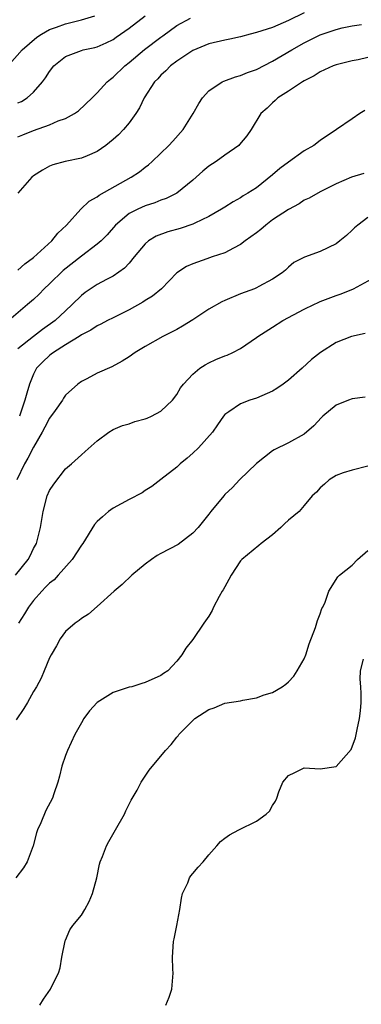
# Model space of a CAD drawing. Units: inches. Extents: x 2571000 to 2574000, y 1521000 to 1524000.
# Drawn here: x 2572079 to 2572122, y 1522721 to 1522845 of the extents above; entities that cross this region are included whole.
import ezdxf

# ---------------------------------------------------------------- set-up
doc = ezdxf.new("R2010")
doc.units = ezdxf.units.IN
doc.header["$MEASUREMENT"] = 0
doc.layers.add('LD25711521_2ft', color=82, linetype='Continuous')

msp = doc.modelspace()

# ---------------------------------------------------------------- linework, layer by layer
at = {"layer": 'LD25711521_2ft'}
for points, elevation in [([(2572077, 1522838.14), (2572079.57, 1522841), (2572081.4, 1522842.6), (2572081.97, 1522843), (2572083, 1522843.57), (2572083.86, 1522843.86), (2572085, 1522844.28), (2572087, 1522844.78), (2572088.7, 1522845.3)], 7866), ([(2572115, 1522845.67), (2572113, 1522844.71), (2572111, 1522843.83), (2572109, 1522843.18), (2572108.21, 1522843), (2572107, 1522842.67), (2572105.63, 1522842.37), (2572105, 1522842.25), (2572103, 1522841.77), (2572101, 1522840.95), (2572099, 1522839.61), (2572098.19, 1522839), (2572097.6, 1522838.4), (2572097, 1522837.83), (2572096.61, 1522837.39), (2572096.2, 1522837), (2572094.9, 1522835), (2572094.29, 1522833.71), (2572093.84, 1522833), (2572093, 1522831.86), (2572092.29, 1522831), (2572091.66, 1522830.34), (2572091, 1522829.74), (2572090.09, 1522829), (2572089, 1522828.23), (2572087.72, 1522827.72), (2572087, 1522827.39), (2572084.97, 1522827), (2572083.43, 1522826.57), (2572083, 1522826.39), (2572082.1, 1522825.9), (2572081, 1522825.18), (2572080.77, 1522825), (2572079, 1522823)], 7872), ([(2572079, 1522834.35), (2572079.46, 1522834.54), (2572080.19, 1522835), (2572081, 1522835.7), (2572082.12, 1522837), (2572082.49, 1522837.51), (2572083, 1522838.3), (2572083.55, 1522839), (2572085, 1522840.2), (2572087, 1522840.94), (2572087.24, 1522841), (2572088.69, 1522841.3), (2572089, 1522841.38), (2572090.11, 1522841.89), (2572091, 1522842.32), (2572091.39, 1522842.61), (2572093, 1522843.72), (2572095, 1522845.27)], 7868), ([(2572079, 1522830.07), (2572079.65, 1522830.35), (2572081, 1522830.89), (2572083, 1522831.61), (2572084.1, 1522832.1), (2572085, 1522832.41), (2572086.15, 1522833), (2572086.65, 1522833.35), (2572088.34, 1522835), (2572089, 1522835.61), (2572090.24, 1522837), (2572090.66, 1522837.34), (2572091, 1522837.57), (2572092.47, 1522839), (2572093, 1522839.41), (2572094.94, 1522841.06), (2572097, 1522842.6), (2572097.24, 1522842.76), (2572099, 1522844.07), (2572100.69, 1522845)], 7870), ([(2572079, 1522813.35), (2572079.88, 1522814.12), (2572081, 1522814.92), (2572083.27, 1522817), (2572084.03, 1522817.97), (2572085.13, 1522819), (2572086.91, 1522821), (2572087.99, 1522822.01), (2572089, 1522822.54), (2572089.25, 1522822.75), (2572093.27, 1522825), (2572094.29, 1522825.71), (2572095, 1522826.27), (2572095.43, 1522826.57), (2572095.91, 1522827), (2572097.97, 1522829), (2572098.47, 1522829.53), (2572099.78, 1522831), (2572101.06, 1522833), (2572101.74, 1522834.26), (2572102.2, 1522835), (2572103, 1522835.85), (2572104.69, 1522837), (2572104.9, 1522837.1), (2572106.37, 1522837.63), (2572107, 1522837.78), (2572107.85, 1522838.15), (2572109, 1522838.54), (2572111, 1522839.58), (2572113.43, 1522841), (2572115, 1522841.88), (2572115.74, 1522842.26), (2572117, 1522842.89), (2572119, 1522843.59), (2572119.78, 1522843.78), (2572121, 1522844.03), (2572122.19, 1522844.19)], 7874), ([(2572123, 1522840.05), (2572121.76, 1522839.76), (2572121, 1522839.65), (2572119, 1522839.15), (2572118.64, 1522839), (2572117, 1522838.24), (2572116.25, 1522837.75), (2572115, 1522837.12), (2572114.78, 1522837), (2572113, 1522835.83), (2572111.68, 1522835), (2572111.35, 1522834.65), (2572111, 1522834.37), (2572110.32, 1522833.68), (2572109.56, 1522833), (2572108.34, 1522831), (2572107.79, 1522830.21), (2572106.88, 1522829.12), (2572106.77, 1522829), (2572105, 1522827.79), (2572103.92, 1522827), (2572103, 1522826.39), (2572102.24, 1522825.76), (2572101.42, 1522825), (2572101, 1522824.63), (2572099, 1522823.02), (2572097.66, 1522822.34), (2572097, 1522822.11), (2572096.21, 1522821.79), (2572095, 1522821.41), (2572094.09, 1522821), (2572093, 1522820.44), (2572091.28, 1522819), (2572090.22, 1522817.78), (2572089.48, 1522817), (2572089, 1522816.58), (2572087, 1522815.1), (2572084.7, 1522813.3), (2572083, 1522811.63), (2572082.34, 1522811), (2572081.69, 1522810.31), (2572081, 1522809.66), (2572080.24, 1522809), (2572077.89, 1522807)], 7876), ([(2572122.62, 1522833.38), (2572121.96, 1522833), (2572121, 1522832.36), (2572119.04, 1522831), (2572117, 1522829.64), (2572116.21, 1522829), (2572115, 1522828.31), (2572113, 1522826.92), (2572111.91, 1522826.09), (2572111, 1522825.31), (2572109, 1522823.69), (2572107.89, 1522823), (2572107.33, 1522822.67), (2572107, 1522822.43), (2572106.07, 1522821.93), (2572105, 1522821.26), (2572104.62, 1522821), (2572103, 1522820.09), (2572101.27, 1522819.26), (2572101, 1522819.12), (2572099.43, 1522818.57), (2572097.87, 1522818.13), (2572096.4, 1522817.6), (2572095.42, 1522817), (2572095, 1522816.65), (2572093.61, 1522815), (2572093, 1522814.23), (2572092.43, 1522813.57), (2572091, 1522812.59), (2572090.16, 1522812.16), (2572089, 1522811.53), (2572087.48, 1522810.52), (2572087, 1522810.15), (2572085.86, 1522809), (2572085, 1522808.24), (2572083.69, 1522807), (2572082.12, 1522805.88), (2572080.99, 1522805.01), (2572079, 1522803.44)], 7878), ([(2572122.5, 1522825.5), (2572120.92, 1522825), (2572119, 1522824.19), (2572117, 1522823.16), (2572115.6, 1522822.4), (2572115, 1522822.11), (2572114.34, 1522821.66), (2572113, 1522820.96), (2572111, 1522819.64), (2572110.16, 1522819), (2572109.54, 1522818.46), (2572109, 1522818.04), (2572107.58, 1522817), (2572107, 1522816.55), (2572106.11, 1522816.11), (2572105, 1522815.53), (2572103.43, 1522815), (2572102.75, 1522814.75), (2572101, 1522814.15), (2572100.21, 1522813.79), (2572098.99, 1522813.01), (2572097.08, 1522811), (2572095.95, 1522810.05), (2572095, 1522809.51), (2572094.7, 1522809.3), (2572093, 1522808.35), (2572091, 1522807.36), (2572090.29, 1522807), (2572089.46, 1522806.54), (2572089, 1522806.35), (2572088.19, 1522805.81), (2572087, 1522805.19), (2572086.72, 1522805), (2572085, 1522803.95), (2572083.48, 1522803), (2572083.22, 1522802.78), (2572083, 1522802.63), (2572082.17, 1522801.83), (2572081.38, 1522801), (2572081, 1522800.26), (2572080.47, 1522799), (2572080.13, 1522797.87), (2572079.89, 1522797), (2572079.36, 1522795.36), (2572079.23, 1522795)], 7880), ([(2572123, 1522819.97), (2572121.73, 1522819), (2572121.33, 1522818.67), (2572121, 1522818.34), (2572120.29, 1522817.71), (2572119.48, 1522817), (2572119, 1522816.63), (2572117, 1522815.69), (2572115.02, 1522814.98), (2572113.71, 1522814.29), (2572113, 1522813.7), (2572112.65, 1522813.35), (2572112.22, 1522813), (2572111, 1522812.2), (2572109.28, 1522811.28), (2572109, 1522811.11), (2572108.73, 1522811), (2572107, 1522810.36), (2572105, 1522809.54), (2572104.64, 1522809.36), (2572103, 1522808.42), (2572101, 1522807.08), (2572099.72, 1522806.28), (2572099, 1522805.88), (2572097.25, 1522805), (2572095, 1522803.75), (2572093.76, 1522803), (2572093, 1522802.45), (2572092.11, 1522801.89), (2572090.81, 1522801.19), (2572089, 1522800.39), (2572087.68, 1522799.68), (2572087, 1522799.34), (2572086.55, 1522799), (2572085, 1522797.61), (2572084.75, 1522797.25), (2572084.61, 1522797), (2572083.7, 1522795.7), (2572083, 1522794.74), (2572082.39, 1522793.61), (2572082.09, 1522793), (2572081, 1522791.11), (2572080.29, 1522789.71), (2572079.85, 1522789), (2572078.9, 1522787)], 7882), ([(2572078.71, 1522775), (2572080.3, 1522777), (2572080.55, 1522777.45), (2572081, 1522778.35), (2572081.36, 1522779), (2572081.88, 1522781), (2572082.19, 1522783), (2572082.72, 1522785), (2572083, 1522785.66), (2572083.54, 1522786.46), (2572085, 1522788.37), (2572085.76, 1522789), (2572087, 1522790.15), (2572087.48, 1522790.53), (2572089, 1522791.91), (2572090.46, 1522793), (2572091, 1522793.3), (2572092.18, 1522793.82), (2572093, 1522794.03), (2572093.7, 1522794.3), (2572095, 1522794.65), (2572095.25, 1522794.75), (2572095.82, 1522795), (2572097, 1522795.61), (2572098.43, 1522797), (2572099, 1522797.72), (2572099.46, 1522798.54), (2572099.81, 1522799), (2572101, 1522800.28), (2572101.89, 1522801), (2572102.55, 1522801.45), (2572103, 1522801.69), (2572103.9, 1522802.1), (2572105, 1522802.56), (2572105.33, 1522802.67), (2572106.03, 1522803), (2572107, 1522803.49), (2572109, 1522804.87), (2572109.16, 1522805), (2572111, 1522806.18), (2572112.31, 1522807), (2572115, 1522808.43), (2572116.21, 1522809), (2572116.73, 1522809.27), (2572117, 1522809.39), (2572119, 1522810.15), (2572119.64, 1522810.36), (2572121.19, 1522811), (2572124.87, 1522813)], 7884), ([(2572122.64, 1522805.36), (2572120.93, 1522805), (2572119, 1522804.23), (2572117.02, 1522802.98), (2572115.91, 1522802.09), (2572114.75, 1522801), (2572113, 1522799.5), (2572112.37, 1522799), (2572111.55, 1522798.45), (2572111, 1522798.14), (2572109, 1522797.25), (2572108.17, 1522797), (2572107, 1522796.55), (2572105.53, 1522795.53), (2572105, 1522795.21), (2572104.84, 1522795), (2572104.11, 1522793.89), (2572103.48, 1522793), (2572101.71, 1522791), (2572101, 1522790.34), (2572100.28, 1522789.72), (2572099.41, 1522789), (2572099, 1522788.6), (2572097, 1522787.03), (2572095.85, 1522786.15), (2572095, 1522785.64), (2572094.63, 1522785.37), (2572093, 1522784.53), (2572091.98, 1522783.98), (2572091, 1522783.42), (2572090.41, 1522783), (2572089.64, 1522782.36), (2572089, 1522781.74), (2572088.64, 1522781.36), (2572087.17, 1522779), (2572087, 1522778.78), (2572085.84, 1522777), (2572084.09, 1522775), (2572083.56, 1522774.44), (2572083, 1522774), (2572082.51, 1522773.49), (2572082.02, 1522773), (2572081, 1522771.85), (2572080.34, 1522771), (2572079.85, 1522770.15), (2572079.12, 1522769)], 7886), ([(2572122.64, 1522797.36), (2572121, 1522797.15), (2572120.57, 1522797), (2572119, 1522796.36), (2572117.33, 1522795), (2572117.16, 1522794.84), (2572116.21, 1522793.79), (2572115, 1522792.73), (2572113, 1522791.64), (2572111.23, 1522790.77), (2572111, 1522790.62), (2572109, 1522789.05), (2572106.85, 1522787), (2572105.98, 1522786.02), (2572105, 1522785.14), (2572104.88, 1522785), (2572103.28, 1522783), (2572103, 1522782.69), (2572101.67, 1522781), (2572101, 1522780.27), (2572099.15, 1522778.85), (2572097, 1522777.72), (2572096.52, 1522777.48), (2572095.81, 1522777), (2572095, 1522776.38), (2572093.33, 1522775), (2572092.14, 1522773.86), (2572091.11, 1522773), (2572089, 1522771.06), (2572087.89, 1522770.11), (2572087, 1522769.55), (2572086.7, 1522769.3), (2572086.23, 1522769), (2572085, 1522767.93), (2572084.34, 1522767), (2572083.87, 1522766.13), (2572083.19, 1522765), (2572083, 1522764.63), (2572082.33, 1522763), (2572081.93, 1522762.07), (2572081.37, 1522761), (2572081, 1522760.41), (2572080.23, 1522759), (2572079.76, 1522758.24), (2572078.82, 1522756.82)], 7888), ([(2572123, 1522788.71), (2572121, 1522788.22), (2572119.88, 1522787.88), (2572119, 1522787.52), (2572118.14, 1522787), (2572117.55, 1522786.45), (2572117, 1522786), (2572116.55, 1522785.45), (2572116.01, 1522785), (2572115, 1522783.77), (2572114.34, 1522783), (2572113, 1522781.94), (2572112.53, 1522781.47), (2572112.04, 1522781), (2572111, 1522780.1), (2572109.59, 1522779), (2572109.28, 1522778.72), (2572107.15, 1522777), (2572107, 1522776.82), (2572105.8, 1522775), (2572105.54, 1522774.46), (2572105, 1522773.54), (2572104.82, 1522773.18), (2572104.7, 1522773), (2572104.32, 1522772.32), (2572103.61, 1522771), (2572103.41, 1522770.59), (2572103, 1522769.88), (2572102.38, 1522769), (2572101, 1522766.91), (2572100.14, 1522765.86), (2572099.61, 1522765), (2572099, 1522764.21), (2572097.85, 1522763), (2572097.33, 1522762.67), (2572097, 1522762.41), (2572095, 1522761.52), (2572094.61, 1522761.39), (2572093.33, 1522761), (2572093, 1522760.92), (2572091, 1522760.28), (2572089, 1522759.03), (2572088.03, 1522757.97), (2572087.31, 1522757), (2572087, 1522756.47), (2572086.18, 1522755), (2572085.24, 1522753), (2572085, 1522752.34), (2572084.55, 1522751), (2572084.26, 1522749.74), (2572084.06, 1522749), (2572083.54, 1522747.54), (2572083.38, 1522747), (2572082.54, 1522745.46), (2572081.91, 1522743.91), (2572081.49, 1522743), (2572081.37, 1522742.63), (2572080.93, 1522741), (2572080.2, 1522739), (2572079.74, 1522738.26), (2572078.75, 1522737)], 7890), ([(2572081.77, 1522721), (2572082.25, 1522721.75), (2572083.11, 1522723), (2572083.2, 1522723.2), (2572084.13, 1522725), (2572084.32, 1522725.68), (2572084.55, 1522727), (2572084.95, 1522729.05), (2572085, 1522729.14), (2572085.56, 1522730.44), (2572085.93, 1522731), (2572087, 1522732.31), (2572087.43, 1522733), (2572087.98, 1522734.02), (2572088.38, 1522735), (2572088.94, 1522737), (2572089.28, 1522738.72), (2572089.37, 1522739), (2572089.65, 1522739.65), (2572090.14, 1522741), (2572090.44, 1522741.56), (2572091.28, 1522743), (2572092.41, 1522745), (2572092.6, 1522745.4), (2572093.27, 1522746.73), (2572094, 1522748), (2572094.53, 1522749), (2572095, 1522749.76), (2572095.5, 1522750.5), (2572097.55, 1522753), (2572098.28, 1522753.72), (2572099, 1522754.66), (2572099.16, 1522754.84), (2572099.24, 1522755), (2572101, 1522756.75), (2572101.27, 1522757), (2572103, 1522758.15), (2572103.67, 1522758.33), (2572105, 1522758.92), (2572107, 1522759.21), (2572107.3, 1522759.3), (2572109, 1522759.58), (2572109.97, 1522759.97), (2572111, 1522760.29), (2572112.24, 1522761), (2572112.7, 1522761.3), (2572113, 1522761.59), (2572113.68, 1522762.32), (2572114.11, 1522763), (2572115, 1522764.52), (2572115.18, 1522765), (2572115.61, 1522766.39), (2572116.42, 1522768.42), (2572116.68, 1522769.32), (2572117, 1522770.15), (2572117.19, 1522770.81), (2572117.33, 1522771), (2572117.64, 1522771.64), (2572118.08, 1522773), (2572119.21, 1522774.79), (2572119.43, 1522775), (2572121, 1522776.27), (2572121.7, 1522777), (2572123, 1522778.11)], 7892), ([(2572097.6, 1522721), (2572098.02, 1522721.98), (2572098.37, 1522723), (2572098.51, 1522725), (2572098.48, 1522725.52), (2572098.46, 1522727), (2572098.57, 1522729), (2572098.66, 1522729.34), (2572098.97, 1522731), (2572099.37, 1522733), (2572099.58, 1522734.42), (2572099.71, 1522735), (2572100.36, 1522736.36), (2572100.58, 1522737), (2572100.75, 1522737.25), (2572101, 1522737.52), (2572101.67, 1522738.33), (2572102.28, 1522739), (2572103, 1522739.86), (2572104.02, 1522741), (2572104.47, 1522741.53), (2572105, 1522741.95), (2572105.61, 1522742.39), (2572106.78, 1522743), (2572109, 1522744.1), (2572110.23, 1522745), (2572110.62, 1522745.38), (2572111, 1522746.08), (2572111.37, 1522746.63), (2572111.56, 1522747), (2572111.81, 1522747.81), (2572112.3, 1522749), (2572113, 1522749.84), (2572113.8, 1522750.2), (2572115, 1522750.8), (2572117, 1522750.69), (2572119, 1522750.99), (2572120.89, 1522753.11), (2572121.43, 1522754.57), (2572121.54, 1522755), (2572121.64, 1522755.64), (2572121.93, 1522757), (2572122.05, 1522757.95), (2572122.13, 1522759), (2572122.15, 1522760.15), (2572122.12, 1522761), (2572122.04, 1522761.96), (2572122.06, 1522763), (2572122.45, 1522764.45)], 7894)]:
    msp.add_lwpolyline(points, dxfattribs=dict(at, elevation=elevation))

doc.saveas('drawing.dxf')
